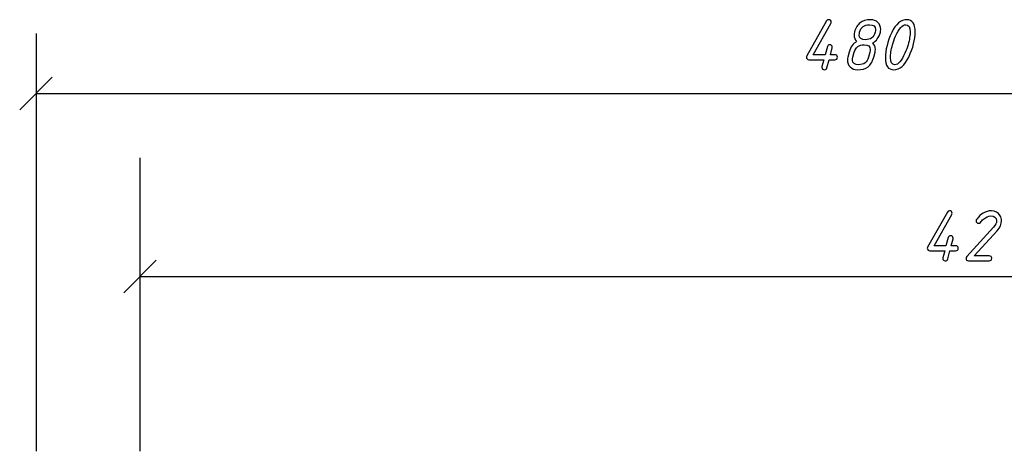
# Model space of a CAD drawing. Units: millimetres. Extents: x -18845 to 1417, y 13 to 11590.
# Drawn here: x -1 to 241, y 1086 to 1191 of the extents above; entities that cross this region are included whole.
import ezdxf

# ---------------------------------------------------------------- set-up
doc = ezdxf.new("R2010")
doc.units = ezdxf.units.MM
doc.header["$MEASUREMENT"] = 0
doc.layers.add('layer 1', color=7, linetype='Continuous')

msp = doc.modelspace()

# ---------------------------------------------------------------- linework, layer by layer
at = {"layer": 'layer 1', "color": 7}
for points, knots in [([(198.0454, 1182.7951), (198.0454, 1182.7951), (199.1399, 1182.7951), (199.1399, 1182.7951), (199.5491, 1182.7951), (199.7554, 1182.5921), (199.7554, 1182.186), (199.7554, 1181.7799), (199.5491, 1181.5769), (199.1399, 1181.5769), (199.1399, 1181.5769), (197.7187, 1181.5769), (197.7187, 1181.5769), (197.7187, 1181.5769), (197.1889, 1179.5783), (197.1889, 1179.5783), (197.1096, 1179.2738), (196.9129, 1179.1215), (196.6052, 1179.1215), (196.1833, 1179.1215), (195.9707, 1179.3277), (195.9707, 1179.7433), (195.9707, 1179.8004), (195.9771, 1179.8511), (195.9898, 1179.8924), (195.9898, 1179.8924), (196.4466, 1181.5769), (196.4466, 1181.5769), (196.4466, 1181.5769), (192.792, 1181.5769), (192.792, 1181.5769), (192.6207, 1181.5769), (192.4748, 1181.6372), (192.3574, 1181.7577), (192.24, 1181.8783), (192.1797, 1182.0242), (192.1797, 1182.1924), (192.1797, 1182.297), (192.2083, 1182.3986), (192.2622, 1182.4969), (192.2622, 1182.4969), (197.1064, 1191.0908), (197.1064, 1191.0908), (197.2175, 1191.297), (197.3951, 1191.3986), (197.6362, 1191.3986), (198.0518, 1191.3986), (198.258, 1191.1955), (198.258, 1190.7926), (198.258, 1190.6879), (198.2294, 1190.5864), (198.1755, 1190.4849), (198.1755, 1190.4849), (193.8421, 1182.7951), (193.8421, 1182.7951), (193.8421, 1182.7951), (196.7702, 1182.7951), (196.7702, 1182.7951), (196.7702, 1182.7951), (197.3095, 1184.8032), (197.3095, 1184.8032), (197.3919, 1185.1014), (197.5855, 1185.2473), (197.8963, 1185.2473), (198.3119, 1185.2473), (198.5181, 1185.0507), (198.5181, 1184.6541), (198.5181, 1184.5843), (198.5118, 1184.5304), (198.4991, 1184.486), (198.4991, 1184.486), (198.0454, 1182.7951), (198.0454, 1182.7951)], [0, 0, 0, 0, 0.04166667, 0.04166667, 0.04166667, 0.08333333, 0.08333333, 0.08333333, 0.125, 0.125, 0.125, 0.16666667, 0.16666667, 0.16666667, 0.20833333, 0.20833333, 0.20833333, 0.25, 0.25, 0.25, 0.29166667, 0.29166667, 0.29166667, 0.33333333, 0.33333333, 0.33333333, 0.375, 0.375, 0.375, 0.41666667, 0.41666667, 0.41666667, 0.45833333, 0.45833333, 0.45833333, 0.5, 0.5, 0.5, 0.54166667, 0.54166667, 0.54166667, 0.58333333, 0.58333333, 0.58333333, 0.625, 0.625, 0.625, 0.66666667, 0.66666667, 0.66666667, 0.70833333, 0.70833333, 0.70833333, 0.75, 0.75, 0.75, 0.79166667, 0.79166667, 0.79166667, 0.83333333, 0.83333333, 0.83333333, 0.875, 0.875, 0.875, 0.91666667, 0.91666667, 0.91666667, 0.95833333, 0.95833333, 0.95833333, 1, 1, 1, 1]), ([(208.4635, 1185.6946), (208.8791, 1185.2664), (209.0853, 1184.7271), (209.0853, 1184.0767), (209.0853, 1183.8356), (209.0567, 1183.6136), (209.0028, 1183.4105), (209.0028, 1183.4105), (208.6665, 1182.186), (208.6665, 1182.186), (208.362, 1181.082), (207.8988, 1180.2984), (207.277, 1179.8258), (206.6552, 1179.3563), (205.786, 1179.1215), (204.6693, 1179.1215), (203.9651, 1179.1215), (203.3813, 1179.3499), (202.9182, 1179.8036), (202.4582, 1180.2572), (202.2266, 1180.8282), (202.2266, 1181.5166), (202.2266, 1181.7577), (202.2552, 1181.9798), (202.3091, 1182.1828), (202.3091, 1182.1828), (202.6454, 1183.4105), (202.6454, 1183.4105), (203.0038, 1184.7271), (203.6161, 1185.5963), (204.4853, 1186.0182), (204.0761, 1186.4624), (203.8699, 1187.0048), (203.8699, 1187.6425), (203.8699, 1187.8963), (203.8984, 1188.1215), (203.9555, 1188.3118), (204.2633, 1189.4031), (204.7264, 1190.1867), (205.3387, 1190.6626), (205.9541, 1191.1416), (206.8202, 1191.3795), (207.9432, 1191.3795), (208.6475, 1191.3795), (209.2312, 1191.1575), (209.6944, 1190.7102), (210.1544, 1190.266), (210.3859, 1189.6887), (210.3859, 1188.9812), (210.3859, 1188.7338), (210.3574, 1188.5117), (210.3035, 1188.315), (209.9323, 1187.008), (209.3168, 1186.1324), (208.4635, 1185.6946)], [0, 0, 0, 0, 0.05555556, 0.05555556, 0.05555556, 0.11111111, 0.11111111, 0.11111111, 0.16666667, 0.16666667, 0.16666667, 0.22222222, 0.22222222, 0.22222222, 0.27777778, 0.27777778, 0.27777778, 0.33333333, 0.33333333, 0.33333333, 0.38888889, 0.38888889, 0.38888889, 0.44444444, 0.44444444, 0.44444444, 0.5, 0.5, 0.5, 0.55555556, 0.55555556, 0.55555556, 0.61111111, 0.61111111, 0.61111111, 0.66666667, 0.66666667, 0.66666667, 0.72222222, 0.72222222, 0.72222222, 0.77777778, 0.77777778, 0.77777778, 0.83333333, 0.83333333, 0.83333333, 0.88888889, 0.88888889, 0.88888889, 0.94444444, 0.94444444, 0.94444444, 1, 1, 1, 1]), ([(217.289, 1182.2431), (216.3151, 1180.162), (215.0683, 1179.1215), (213.5488, 1179.1215), (212.2164, 1179.1215), (211.5502, 1180.1113), (211.5502, 1182.094), (211.5502, 1183.9816), (212.0673, 1186.0341), (213.1015, 1188.2484), (214.0754, 1190.3358), (215.3221, 1191.3795), (216.8417, 1191.3795), (218.1741, 1191.3795), (218.8403, 1190.3866), (218.8403, 1188.3975), (218.8403, 1186.5036), (218.3232, 1184.4511), (217.289, 1182.2431)], [0, 0, 0, 0, 0.16666667, 0.16666667, 0.16666667, 0.33333333, 0.33333333, 0.33333333, 0.5, 0.5, 0.5, 0.66666667, 0.66666667, 0.66666667, 0.83333333, 0.83333333, 0.83333333, 1, 1, 1, 1]), ([(207.6069, 1190.1613), (206.338, 1190.1613), (205.5449, 1189.5459), (205.2277, 1188.315), (205.161, 1188.0485), (205.1262, 1187.817), (205.1262, 1187.6266), (205.1262, 1186.8557), (205.6274, 1186.4687), (206.633, 1186.4687), (207.9147, 1186.4687), (208.7141, 1187.0841), (209.0282, 1188.315), (209.098, 1188.5815), (209.1329, 1188.8131), (209.1329, 1189.0066), (209.1329, 1189.7775), (208.6221, 1190.1613), (207.6069, 1190.1613)], [0, 0, 0, 0, 0.16666667, 0.16666667, 0.16666667, 0.33333333, 0.33333333, 0.33333333, 0.5, 0.5, 0.5, 0.66666667, 0.66666667, 0.66666667, 0.83333333, 0.83333333, 0.83333333, 1, 1, 1, 1]), ([(217.1082, 1185.2505), (217.4508, 1186.5226), (217.6221, 1187.5695), (217.6221, 1188.3943), (217.6221, 1189.5713), (217.2541, 1190.1613), (216.5213, 1190.1613), (215.7187, 1190.1613), (214.8939, 1189.2223), (214.0468, 1187.3443), (213.7042, 1186.5734), (213.4504, 1185.8755), (213.2823, 1185.2505), (212.9397, 1183.9784), (212.7684, 1182.9315), (212.7684, 1182.1067), (212.7684, 1180.9297), (213.1364, 1180.3397), (213.8692, 1180.3397), (214.6718, 1180.3397), (215.4934, 1181.2787), (216.3341, 1183.1568), (216.6767, 1183.9276), (216.9337, 1184.6256), (217.1082, 1185.2505)], [0, 0, 0, 0, 0.125, 0.125, 0.125, 0.25, 0.25, 0.25, 0.375, 0.375, 0.375, 0.5, 0.5, 0.5, 0.625, 0.625, 0.625, 0.75, 0.75, 0.75, 0.875, 0.875, 0.875, 1, 1, 1, 1]), ([(206.3253, 1185.2505), (205.0532, 1185.2505), (204.2538, 1184.6382), (203.9175, 1183.4105), (203.9175, 1183.4105), (203.5844, 1182.1828), (203.5844, 1182.1828), (203.5146, 1181.9322), (203.4797, 1181.7038), (203.4797, 1181.4944), (203.4797, 1180.7235), (203.9904, 1180.3397), (205.0056, 1180.3397), (206.2619, 1180.3397), (207.0581, 1180.9551), (207.3944, 1182.1828), (207.3944, 1182.1828), (207.7275, 1183.4105), (207.7275, 1183.4105), (207.7973, 1183.658), (207.829, 1183.8864), (207.829, 1184.0958), (207.829, 1184.8667), (207.3278, 1185.2505), (206.3253, 1185.2505)], [0, 0, 0, 0, 0.125, 0.125, 0.125, 0.25, 0.25, 0.25, 0.375, 0.375, 0.375, 0.5, 0.5, 0.5, 0.625, 0.625, 0.625, 0.75, 0.75, 0.75, 0.875, 0.875, 0.875, 1, 1, 1, 1]), ([(227.6788, 1135.9237), (227.6788, 1135.9237), (228.7733, 1135.9237), (228.7733, 1135.9237), (229.1825, 1135.9237), (229.3888, 1135.7207), (229.3888, 1135.3146), (229.3888, 1134.9085), (229.1825, 1134.7055), (228.7733, 1134.7055), (228.7733, 1134.7055), (227.3521, 1134.7055), (227.3521, 1134.7055), (227.3521, 1134.7055), (226.8223, 1132.7069), (226.8223, 1132.7069), (226.743, 1132.4024), (226.5463, 1132.2501), (226.2386, 1132.2501), (225.8167, 1132.2501), (225.6041, 1132.4563), (225.6041, 1132.8719), (225.6041, 1132.929), (225.6105, 1132.9797), (225.6232, 1133.021), (225.6232, 1133.021), (226.08, 1134.7055), (226.08, 1134.7055), (226.08, 1134.7055), (222.4254, 1134.7055), (222.4254, 1134.7055), (222.2541, 1134.7055), (222.1082, 1134.7658), (221.9908, 1134.8863), (221.8734, 1135.0069), (221.8131, 1135.1528), (221.8131, 1135.321), (221.8131, 1135.4256), (221.8417, 1135.5272), (221.8956, 1135.6255), (221.8956, 1135.6255), (226.7398, 1144.2194), (226.7398, 1144.2194), (226.8509, 1144.4256), (227.0285, 1144.5272), (227.2696, 1144.5272), (227.6852, 1144.5272), (227.8914, 1144.3241), (227.8914, 1143.9212), (227.8914, 1143.8165), (227.8628, 1143.715), (227.8089, 1143.6135), (227.8089, 1143.6135), (223.4755, 1135.9237), (223.4755, 1135.9237), (223.4755, 1135.9237), (226.4036, 1135.9237), (226.4036, 1135.9237), (226.4036, 1135.9237), (226.9429, 1137.9318), (226.9429, 1137.9318), (227.0253, 1138.23), (227.2189, 1138.3759), (227.5297, 1138.3759), (227.9453, 1138.3759), (228.1515, 1138.1793), (228.1515, 1137.7827), (228.1515, 1137.7129), (228.1452, 1137.659), (228.1325, 1137.6146), (228.1325, 1137.6146), (227.6788, 1135.9237), (227.6788, 1135.9237)], [0, 0, 0, 0, 0.04166667, 0.04166667, 0.04166667, 0.08333333, 0.08333333, 0.08333333, 0.125, 0.125, 0.125, 0.16666667, 0.16666667, 0.16666667, 0.20833333, 0.20833333, 0.20833333, 0.25, 0.25, 0.25, 0.29166667, 0.29166667, 0.29166667, 0.33333333, 0.33333333, 0.33333333, 0.375, 0.375, 0.375, 0.41666667, 0.41666667, 0.41666667, 0.45833333, 0.45833333, 0.45833333, 0.5, 0.5, 0.5, 0.54166667, 0.54166667, 0.54166667, 0.58333333, 0.58333333, 0.58333333, 0.625, 0.625, 0.625, 0.66666667, 0.66666667, 0.66666667, 0.70833333, 0.70833333, 0.70833333, 0.75, 0.75, 0.75, 0.79166667, 0.79166667, 0.79166667, 0.83333333, 0.83333333, 0.83333333, 0.875, 0.875, 0.875, 0.91666667, 0.91666667, 0.91666667, 0.95833333, 0.95833333, 0.95833333, 1, 1, 1, 1]), ([(234.8484, 1141.672), (234.731, 1141.5229), (234.5787, 1141.45), (234.3916, 1141.45), (234.2266, 1141.45), (234.0807, 1141.5134), (233.9601, 1141.6371), (233.8396, 1141.7609), (233.7793, 1141.9036), (233.7793, 1142.0622), (233.7793, 1142.205), (233.83, 1142.3382), (233.9284, 1142.4619), (234.4804, 1143.1567), (235.007, 1143.6548), (235.5082, 1143.9625), (236.1142, 1144.3273), (236.8121, 1144.5081), (237.5988, 1144.5081), (238.522, 1144.5081), (239.2167, 1144.1116), (239.6831, 1143.3185), (239.9051, 1142.9473), (240.0162, 1142.5349), (240.0162, 1142.0813), (240.0162, 1141.2469), (239.6545, 1140.4253), (238.928, 1139.6195), (238.928, 1139.6195), (233.3225, 1133.4683), (233.3225, 1133.4683), (233.3225, 1133.4683), (237.0056, 1133.4683), (237.0056, 1133.4683), (237.4116, 1133.4683), (237.6179, 1133.2653), (237.6179, 1132.8592), (237.6179, 1132.4531), (237.4116, 1132.2501), (237.0056, 1132.2501), (237.0056, 1132.2501), (231.9298, 1132.2501), (231.9298, 1132.2501), (231.5206, 1132.2501), (231.3175, 1132.4531), (231.3175, 1132.8624), (231.3175, 1133.0242), (231.3683, 1133.1637), (231.473, 1133.2811), (231.473, 1133.2811), (238.0461, 1140.4824), (238.0461, 1140.4824), (238.5474, 1141.0344), (238.798, 1141.561), (238.798, 1142.0622), (238.798, 1142.8807), (238.2872, 1143.2899), (237.2657, 1143.2899), (236.793, 1143.2899), (236.2315, 1143.0076), (235.5812, 1142.4429), (235.3084, 1142.2082), (235.0641, 1141.9512), (234.8484, 1141.672)], [0, 0, 0, 0, 0.04761905, 0.04761905, 0.04761905, 0.0952381, 0.0952381, 0.0952381, 0.14285714, 0.14285714, 0.14285714, 0.19047619, 0.19047619, 0.19047619, 0.23809524, 0.23809524, 0.23809524, 0.28571429, 0.28571429, 0.28571429, 0.33333333, 0.33333333, 0.33333333, 0.38095238, 0.38095238, 0.38095238, 0.42857143, 0.42857143, 0.42857143, 0.47619048, 0.47619048, 0.47619048, 0.52380952, 0.52380952, 0.52380952, 0.57142857, 0.57142857, 0.57142857, 0.61904762, 0.61904762, 0.61904762, 0.66666667, 0.66666667, 0.66666667, 0.71428571, 0.71428571, 0.71428571, 0.76190476, 0.76190476, 0.76190476, 0.80952381, 0.80952381, 0.80952381, 0.85714286, 0.85714286, 0.85714286, 0.9047619, 0.9047619, 0.9047619, 0.95238095, 0.95238095, 0.95238095, 1, 1, 1, 1])]:
    msp.add_open_spline(points, degree=3, knots=knots, dxfattribs=at)
at = {"layer": 'layer 1', "color": 7, "lineweight": 25}
for points in [[(3.2432, 1187.9794), (3.2432, 1187.9794), (3.2432, 1085.5195), (3.2432, 1085.5195)], [(-0.7568, 1169.2999), (-0.7568, 1169.2999), (7.2432, 1177.2999), (7.2432, 1177.2999)], [(3.2432, 1173.2999), (3.2432, 1173.2999), (483.2432, 1173.2999), (483.2432, 1173.2999)], [(28.7432, 1157.4898), (28.7432, 1157.4898), (28.7432, 1085.5232), (28.7432, 1085.5232)], [(24.7432, 1124.388), (24.7432, 1124.388), (32.7432, 1132.388), (32.7432, 1132.388)], [(28.7432, 1128.388), (28.7432, 1128.388), (457.7432, 1128.388), (457.7432, 1128.388)]]:
    msp.add_open_spline(points, degree=3, dxfattribs=at)

doc.saveas('drawing.dxf')
